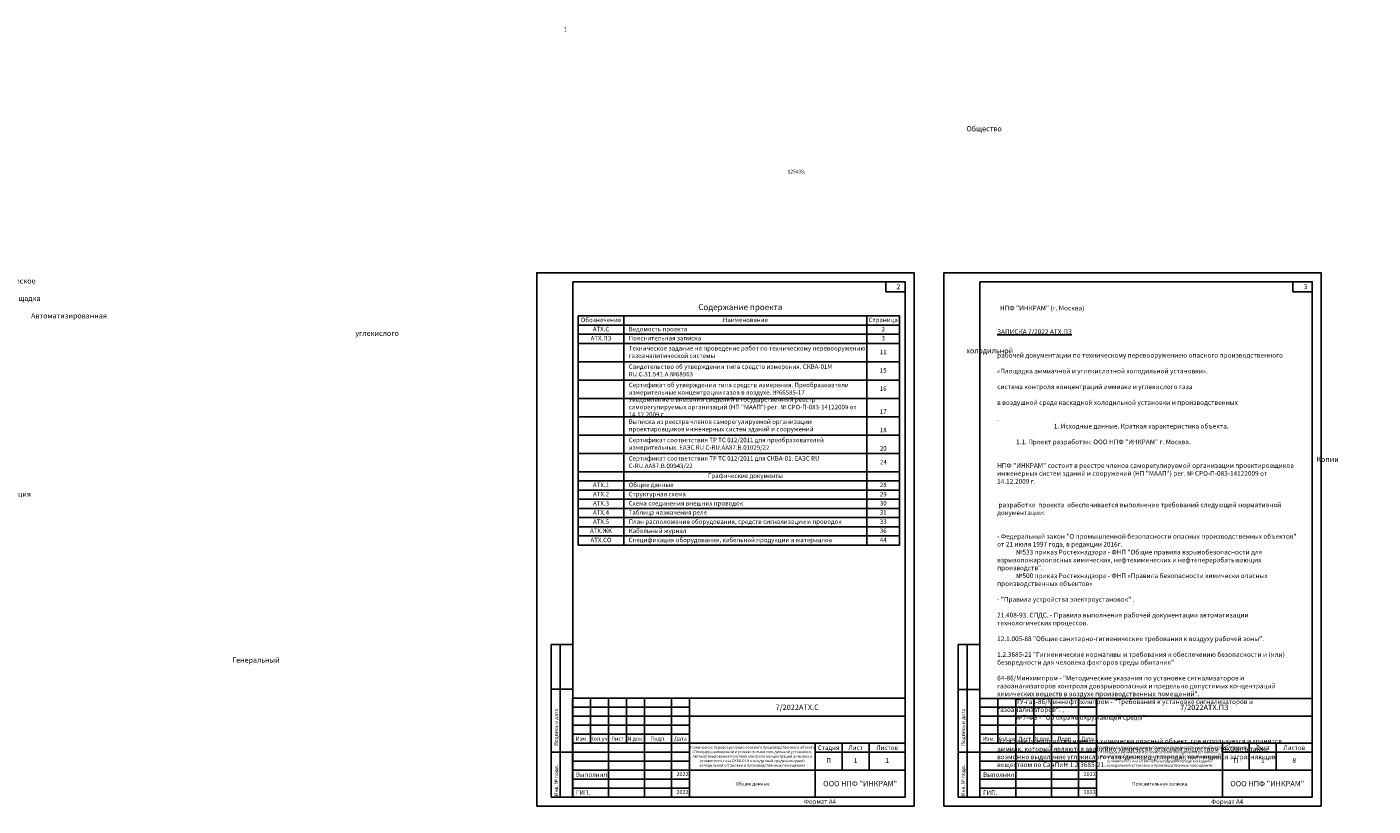
# Model space of a CAD drawing. Units: millimetres. Extents: x 9954 to 44257, y -867 to 46670.
# Drawn here: x 18950 to 26442, y 42331 to 46670 of the extents above; entities that cross this region are included whole.
import ezdxf

# ---------------------------------------------------------------- set-up
doc = ezdxf.new("R2010")
doc.units = ezdxf.units.MM
doc.header["$LTSCALE"] = 10
doc.layers.get('0').update_dxf_attribs({"color": 250})
doc.layers.add('Object', color=7, linetype='Continuous')
doc.layers.add('БУквы', color=7, linetype='Continuous', lineweight=25)
doc.layers.add('Надписи', color=250, linetype='Continuous', lineweight=13)
doc.styles.add('ISO', font='isocpeui.ttf', dxfattribs={"height": 270})
doc.styles.get("Standard").update_dxf_attribs({"font": 'isocpeui.ttf'})
doc.styles.add('СПДС', font='isocpeur.ttf', dxfattribs={"width": 0.9})

msp = doc.modelspace()

# ---------------------------------------------------------------- linework, layer by layer
at = {"ltscale": 150}
for p, q in [((23729.45912, 45195.7806), (23729.45912, 45251.31684)), ((25995.51918, 45195.7806), (25995.51918, 45251.31684)), ((22018.18105, 43784.47579), (22018.18105, 45061.03725)), ((23806.47607, 45061.03725), (22018.18105, 45061.03725)), ((22272.16559, 43784.47579), (22272.16559, 45061.03725)), ((23625.29827, 43784.47579), (23625.29827, 45061.03725)), ((23806.47607, 43784.47579), (23806.47607, 45061.03725)), ((23806.47607, 45009.9439), (22018.18105, 45009.9439))]:
    msp.add_line(p, q, dxfattribs=at)
for p, q in [((21867.42106, 42381.60384), (21867.42106, 43231.60384)), ((21867.42106, 43231.60384), (21987.42106, 43231.60384)), ((21917.42106, 42381.60384), (21917.42106, 43231.60384)), ((24133.29112, 42381.31184), (24133.29112, 43231.31184)), ((24133.29112, 43231.31184), (24253.29112, 43231.31184)), ((24183.29112, 42381.31184), (24183.29112, 43231.31184)), ((21867.42106, 42981.60384), (21987.42106, 42981.60384)), ((24133.29112, 42981.31184), (24253.29112, 42981.31184)), ((21867.42106, 42631.60384), (21987.42106, 42631.60384)), ((24133.29112, 42631.31184), (24253.29112, 42631.31184)), ((21987.42106, 42381.60384), (21867.42106, 42381.60384)), ((24253.29112, 42381.31184), (24133.29112, 42381.31184))]:
    msp.add_line(p, q)
for points in [[(21787.44106, 42331.60884), (23887.23106, 42331.60884), (23887.23106, 45301.31184), (21787.44106, 45301.31184)], [(24053.29112, 42331.31184), (26153.29112, 42331.31184), (26153.29112, 45301.31184), (24053.29112, 45301.31184)]]:
    msp.add_lwpolyline(points, close=True)
at = {"color": 0, "linetype": 'Continuous'}
for points in [[(21987.42106, 45251.31684), (23837.23606, 45251.31684), (23837.23606, 42381.60384), (21987.42106, 42381.60384)], [(24253.29112, 45251.31184), (26103.29112, 45251.31184), (26103.29112, 42381.31184), (24253.29112, 42381.31184)]]:
    msp.add_lwpolyline(points, close=True, dxfattribs=at)
at = {"ltscale": 0.2}
for points in [[(21987.23606, 42381.60384), (23837.23606, 42381.60384), (23837.23606, 42931.60384), (21987.23606, 42931.60384)], [(24253.29112, 42381.31184), (26103.29112, 42381.31184), (26103.29112, 42931.31184), (24253.29112, 42931.31184)]]:
    msp.add_lwpolyline(points, close=True, dxfattribs=at)
for points in [[(22087.23606, 42931.60384), (22087.23606, 42681.60384)], [(22187.23606, 42931.60384), (22187.23606, 42381.60384)], [(22287.23606, 42931.60384), (22287.23606, 42681.60384)], [(22387.23606, 42931.60384), (22387.23606, 42381.60384)], [(22537.23606, 42931.60384), (22537.23606, 42381.60384)], [(22637.23606, 42931.60384), (22637.23606, 42381.60384)], [(21987.23606, 42881.60384), (22637.23606, 42881.60384)], [(24253.29112, 42881.31184), (24903.29112, 42881.31184)], [(24353.29112, 42931.31184), (24353.29112, 42681.31184)], [(24453.29112, 42931.31184), (24453.29112, 42381.31184)], [(24553.29112, 42931.31184), (24553.29112, 42681.31184)], [(24653.29112, 42931.31184), (24653.29112, 42381.31184)], [(24803.29112, 42931.31184), (24803.29112, 42381.31184)], [(24903.29112, 42931.31184), (24903.29112, 42381.31184)], [(21987.23606, 42831.60384), (22637.23606, 42831.60384)], [(21987.23606, 42781.60384), (22637.23606, 42781.60384)], [(22637.23606, 42831.60384), (23837.23606, 42831.60384)], [(24253.29112, 42831.31184), (24903.29112, 42831.31184)], [(24903.29112, 42831.31184), (26103.29112, 42831.31184)], [(21987.23606, 42731.60384), (22637.23606, 42731.60384)], [(24253.29112, 42781.31184), (24903.29112, 42781.31184)], [(24253.29112, 42731.31184), (24903.29112, 42731.31184)], [(21987.23606, 42681.60384), (23837.23606, 42681.60384)], [(23337.23606, 42681.60384), (23337.23606, 42381.60384)], [(23487.23606, 42681.60384), (23487.23606, 42531.60384)], [(23637.23606, 42681.60384), (23637.23606, 42531.60384)], [(24253.29112, 42681.31184), (26103.29112, 42681.31184)], [(25603.29112, 42681.31184), (25603.29112, 42381.31184)], [(25753.29112, 42681.31184), (25753.29112, 42531.31184)], [(25903.29112, 42681.31184), (25903.29112, 42531.31184)], [(21987.23606, 42631.60384), (22637.23606, 42631.60384)], [(21987.23606, 42581.60384), (22637.23606, 42581.60384)], [(23337.23606, 42631.60384), (23837.23606, 42631.60384)], [(24253.29112, 42631.31184), (24903.29112, 42631.31184)], [(24253.29112, 42581.31184), (24903.29112, 42581.31184)], [(25603.29112, 42631.31184), (26103.29112, 42631.31184)], [(21987.23606, 42531.60384), (22637.23606, 42531.60384)], [(22637.23606, 42531.60384), (23837.23606, 42531.60384)], [(24253.29112, 42531.31184), (24903.29112, 42531.31184)], [(24903.29112, 42531.31184), (26103.29112, 42531.31184)], [(21987.23606, 42481.60384), (22637.23606, 42481.60384)], [(21987.23606, 42431.60384), (22637.23606, 42431.60384)], [(24253.29112, 42481.31184), (24903.29112, 42481.31184)], [(24253.29112, 42431.31184), (24903.29112, 42431.31184)]]:
    msp.add_lwpolyline(points, dxfattribs=at)
for points in [[(23837.23606, 42331.60884), (23887.23106, 42331.60884), (23887.23106, 42381.60384)], [(26103.29112, 42331.31184), (26153.29112, 42331.31184), (26153.29112, 42381.31184)]]:
    msp.add_lwpolyline(points)
at = {"layer": 'Object'}
for p, q in [((23729.45912, 45195.7806), (23837.23606, 45195.7806)), ((22018.18105, 44958.85056), (23806.47607, 44958.85056)), ((22018.18105, 44907.75721), (23806.47607, 44907.75721)), ((22018.18105, 44907.75721), (23806.47607, 44907.75721)), ((22018.18105, 44907.75721), (23806.47607, 44907.75721)), ((22018.18105, 44907.75721), (23806.47607, 44907.75721)), ((22018.18105, 44805.57052), (23806.47607, 44805.57052)), ((22018.18105, 44805.57052), (23806.47607, 44805.57052)), ((22018.18105, 44703.38383), (23806.47607, 44703.38383)), ((22018.18105, 44601.19714), (23806.47607, 44601.19714)), ((22018.18105, 44601.19714), (23806.47607, 44601.19714)), ((22018.18105, 44601.19714), (23806.47607, 44601.19714)), ((22018.18105, 44499.01045), (23806.47607, 44499.01045)), ((22018.18105, 44499.01045), (23806.47607, 44499.01045)), ((22018.18105, 44499.01045), (23806.47607, 44499.01045)), ((22018.18105, 44499.01045), (23806.47607, 44499.01045)), ((22018.18105, 44396.82376), (23806.47607, 44396.82376)), ((22018.18105, 44396.82376), (23806.47607, 44396.82376)), ((22018.18105, 44396.82376), (23806.47607, 44396.82376)), ((22018.18105, 44396.82376), (23806.47607, 44396.82376)), ((22018.18105, 44294.63707), (23806.47607, 44294.63707)), ((22018.18105, 44294.63707), (23806.47607, 44294.63707)), ((22018.18105, 44294.63707), (23806.47607, 44294.63707)), ((22018.18105, 44294.63707), (23806.47607, 44294.63707)), ((22018.18105, 44192.45038), (23806.47607, 44192.45038)), ((22018.18105, 44142.1292), (23806.47607, 44142.1292)), ((22018.18105, 44091.03586), (23806.47607, 44091.03586)), ((22018.18105, 44091.03586), (23806.47607, 44091.03586)), ((22018.18105, 44039.94251), (23806.47607, 44039.94251)), ((22018.18105, 43988.84917), (23806.47607, 43988.84917)), ((22018.18105, 43937.75582), (23806.47607, 43937.75582)), ((22018.18105, 43886.66248), (23806.47607, 43886.66248)), ((22018.18105, 43835.56913), (23806.47607, 43835.56913)), ((22018.18105, 43784.47579), (23806.47607, 43784.47579))]:
    msp.add_line(p, q, dxfattribs=at)
at = {"layer": 'Object', "color": 7}
msp.add_line((25995.51918, 45195.7806), (26103.29612, 45195.7806), dxfattribs=at)

# ---------------------------------------------------------------- texts
at = {"style": 'ISO'}
for s, insert, char_height, width, attachment_point in [('1', (21946.85605, 46654.44176), 25, 148.4406, 5), ('\\pi486.29985;{\\fTimes New Roman|b1|i0|c204|p18;\\H1.16667x;Общество с ограниченной ответственностью\\P\\pi693.4175;ООО НПФ “ИНКРАМ”\\P\\pi924.9075;\\P\\pi446.48086;\\fTimes New Roman|b0|i0|c204|p18;\\H0.68571x;125438, г. Москва, ул. Михалковская, д. 63Б, стр. 1, эт. 3 пом. VII ком. 4, 4А\\P\\pi587.46813;8-495-346-92-49, 346-92-52, E-mail:  office@ inkram.ru     \\P\\pi786.71763; https://www.inkram.ru\\P\\pi75;\\H1.25001x;                                                          \\P\\pi962.4075;\\fTimes New Roman|b1|i0|c204|p18;\\H1.16667x;\\P\\P\\pi924.9075;\\P\\P\\P\\P\\pi619.8986;РАБОЧАЯ ДОКУМЕНТАЦИЯ\\P\\pi924.9075;\\P\\pi269.09516;Техническое перевооружение опасного производственного объекта \\P\\pi271.38173;«Площадка аммиачной и углекислотной холодильной установки».  \\P\\pi278.06229;Автоматизированная система контроля концентраций аммиака и \\P\\pi350.25244;углекислого газа СКВА-01М в воздушной среде каскадной \\P\\pi356.98569;холодильной установки и производственных помещениях}\\P\\pi924.9075;\\P{\\fTimes New Roman|b1|i0|c204|p18;\\H1.16668x;\\P\\P}\\P\\P{\\fTimes New Roman|b1|i0|c204|p18;\\H1.16668x;\\P\\pi0;}\\P\\pi924.9075;{\\fTimes New Roman|b1|i0|c204|p18;\\H1.16668x;\\P\\P\\pi686.06054;Пояснительная записка. \\P\\pi564.20823;Копии разрешительных документов. \\P\\pi753.85695;Рабочие чертежи.\\P\\pi266.16322;Спецификация оборудования, кабельной продукции и материалов.\\P\\pi924.9075;\\P\\P\\P\\P\\pi818.29129;\\fTimes New Roman|b1|i1|c204|p18;7/2022 АТХ\\P\\pi0;\\fTimes New Roman|b1|i0|c204|p18;\\P\\P\\P\\P\\P\\P\\P\\P\\P\\P\\P\\pi322.83234;Генеральный директор                                         Б.А. Болодурин\\P\\pi0;\\P\\P\\P\\P\\P\\P\\P\\P\\pi761.25408;г. Москва 2022 г.}', (12021.33601, 44356.52645), 25, 1849.815, 4), ('Содержание проекта', (22920.67682, 45105.48882), 33, 1592.3384376, 5), ('Обозначение', (22145.17332, 45035.49057), 25, 253.9845453, 5), ('Наименование', (22948.73193, 45035.49057), 25, 1353.132672, 5), ('Страница', (23715.88717, 45035.49057), 25, 181.1778019, 5), ('АТХ.С', (22145.17332, 44984.39723), 25, 253.9845453, 5), ('Ведомость проекта', (22299.0698, 44984.39723), 25, 1326.2284662, 4), ('2', (23715.88717, 44984.39723), 25, 181.1778019, 5), ('АТХ.ПЗ', (22145.17332, 44933.30388), 25, 253.9845453, 5), ('Техническое задание на проведение работ по техническому перевооружению газоаналитической системы ', (22299.3363, 44856.66387), 25, 1326.2284662, 4), ('Пояснительная записка', (22299.0698, 44933.30388), 25, 1326.2284662, 4), ('3', (23715.88717, 44933.30388), 25, 181.1778019, 5), ('11', (23715.88717, 44856.66387), 25, 181.1778019, 5), ('Свидетельство об утверждении типа средств измерения. СКВА-01М RU.C.31.541.A №68963', (22299.3363, 44754.47718), 25, 1326.2284662, 4), ('15', (23715.88717, 44754.47718), 25, 181.1778019, 5), ('Сертификат об утверждении типа средств измерения. Преобразователи измерительные концентрации газов в воздухе. №66585-17', (22299.3363, 44652.29049), 25, 1326.2284662, 4), ('16', (23715.88717, 44652.29049), 25, 181.1778019, 5), ('Уведомление о внесении сведений в государственный реестр саморегулируемых организаций (НП "МААП") рег. № СРО-П-083-14122009 от 14.12.2009 г. ', (22299.3363, 44550.1038), 25, 1326.2284662, 4), ('17', (23715.88717, 44524.55712), 25, 181.1778019, 5), ('Выписка из реестра членов саморегулируемой организации проектировщиков инженерных систем зданий и сооружений', (22299.3363, 44447.91711), 25, 1326.2284662, 4), ('18', (23715.88717, 44422.37043), 25, 181.1778019, 5), ('Сертификат соответствия ТР ТС 012/2011 для преобразователей измерительных. ЕАЭС RU C-RU.AA87.B.01029/22 ', (22299.3363, 44345.73042), 25, 1326.2284662, 4), ('Сертификат соответствия ТР ТС 012/2011 для СКВА-01. ЕАЭС RU C-RU.AA87.B.00943/22 ', (22299.3363, 44243.54373), 25, 1326.2284662, 4), ('20', (23715.88717, 44320.18374), 25, 181.1778019, 5), ('24', (23716.48542, 44243.54373), 25, 182.3743155, 5), ('АТХ.1', (22145.17332, 44116.58253), 25, 253.9845453, 5), ('Общие данные', (22299.0698, 44116.58253), 25, 1326.2284662, 4), ('Графические документы', (22948.73193, 44167.67588), 25, 1353.132672, 5), ('28', (23715.88717, 44116.58253), 25, 181.1778019, 5), ('АТХ.2', (22145.17332, 44065.48919), 25, 253.9845453, 5), ('Структурная схема ', (22299.0698, 44065.48919), 25, 1326.2284662, 4), ('29', (23715.88717, 44065.48919), 25, 181.1778019, 5), ('АТХ.3', (22145.17332, 44014.39584), 25, 253.9845453, 5), ('Таблица назначения реле', (22299.0698, 43963.3025), 25, 1326.2284662, 4), ('Схема соединения внешних проводок', (22299.0698, 44014.39584), 25, 1326.2284662, 4), ('30', (23715.88717, 44014.39584), 25, 181.1778019, 5), ('АТХ.4', (22145.17332, 43963.3025), 25, 253.9845453, 5), ('АТХ.5', (22145.17332, 43912.20915), 25, 253.9845453, 5), ('План расположения оборудования, средств сигнализации и проводок', (22299.0698, 43912.20915), 25, 1326.2284662, 4), ('31', (23715.88717, 43963.3025), 25, 181.1778019, 5), ('33', (23715.88717, 43912.20915), 25, 181.1778019, 5), ('АТХ.ЖК', (22145.17332, 43861.11581), 25, 253.9845453, 5), ('Кабельный журнал ', (22299.0698, 43861.11581), 25, 1326.2284662, 4), ('36', (23715.88717, 43861.11581), 25, 181.1778019, 5), ('АТХ.СО', (22145.17332, 43810.02246), 25, 253.9845453, 5), ('Спецификация оборудования, кабельной продукции и материалов ', (22299.0698, 43810.02246), 25, 1326.2284662, 4), ('44', (23715.88717, 43810.02246), 25, 181.1778019, 5)]:
    msp.add_mtext(s, dxfattribs=dict(at, insert=insert, char_height=char_height, width=width, attachment_point=attachment_point))
at = {"insert": (24349.79112, 45161.56891), "char_height": 26.3, "width": 1667.6003633, "attachment_point": 1}
msp.add_mtext('\\A1;\\pi541.85595;{\\fISOCPEUR|b1|i1|c204|p34;ООО}   {\\fISOCPEUR|b1|i1|c204|p34;НПФ} "{\\fISOCPEUR|b1|i1|c204|p34;ИНКРАМ}" ({\\fISOCPEUR|b1|i1|c204|p34;г}. {\\fISOCPEUR|b1|i1|c204|p34;Москва})\\P\\pi0;\\P\\pi473.45572,t499.7552;{\\fISOCPEUR|b1|i1|c204|p34;\\LПОЯСНИТЕЛЬНАЯ\\fISOCPEUR|b0|i1|c204|p34; \\fISOCPEUR|b1|i1|c204|p34;ЗАПИСКА\\fISOCPEUR|b0|i1|c204|p34; 7/2022 \\fISOCPEUR|b1|i1|c204|p34;АТХ\\fISOCPEUR|b0|i1|c204|p34;.\\fISOCPEUR|b1|i1|c204|p34;ПЗ\\fISOCPEUR|b0|i1|c204|p34;\\P\\pi1.20743,t27.50691;\\P\\pi3.52711,tz;}^Iк рабочей документации по {\\A0;техническому перевооружениею опасного производственного \\P\\pi185.42548;объекта «Площадка аммиачной и углекислотной холодильной установки». \\P\\pi97.72893;Автоматизированная система контроля концентраций аммиака и углекислого газа \\P\\pi99.78113;СКВА-01М в воздушной среде каскадной холодильной установки и производственных \\P\\pi723.36011;помещениях . \\P\\pi0;}  \\P\\pi10.31249;^I1. {\\fISOCPEUR|b1|i1|c204|p34;Исходные} {\\fISOCPEUR|b1|i1|c204|p34;данные}. {\\fISOCPEUR|b1|i1|c204|p34;Краткая} {\\fISOCPEUR|b1|i1|c204|p34;характеристика} {\\fISOCPEUR|b1|i1|c204|p34;объекта}.\\P\\P\\pi0;^I1.1. Проект разработан: ООО НПФ "ИНКРАМ" г. Москва. \\P\\P\\pi105.2;{\\A0;ООО НПФ "ИНКРАМ" состоит в реестре членов саморегулируемой организации проектировщиков инженерных систем зданий и сооружений (НП "МААП") рег. № СРО-П-083-14122009 от 14.12.2009 г. \\P\\PПри  разработке  проекта  обеспечивается выполнение требований следующей нормативной документации:\\P\\P№116-ФЗ - Федеральный закон "О промышленной безопасности опасных производственных объектов" от 21 июля 1997 года, в редакции 2016г.\\P\\pi0;^I№533 приказ Ростехнадзора - ФНП "Общие правила взрывобезопасности для взрывопожароопасных химических, нефтехимических и нефтеперерабатывающих производств". \\P^I№500 приказ Ростехнадзора - ФНП «Правила безопасности химически опасных производственных объектов»\\P\\pi105.2;ПУЭ - "Правила устройства электроустановок" .\\PГОСТ 21.408-93. СПДС. - Правила выполнения рабочей документации автоматизации технологических процессов.\\P}ГОСТ 12.1.005-88{\\A0; "Общие санитарно-гигиенические требования к воздуху рабочей зоны".\\PСанПиН 1.2.3685-21 "Гигиенические нормативы и требования к обеспечению безопасности и (или) безвредности для человека факторов среды обитания"\\PВСН 64-86/Минхимпром - "Методические указания по установке сигнализаторов и газоанализаторов контроля довзрывоопасных и предельно допустимых концентраций химических веществ в воздухе производственных помещений".\\P\\pi0;^IТУ-газ-86/Миннефтехимпром - "Требования к установке сигнализаторов и газоанализаторов". ,\\P^I№7-ФЗ - "Об охране окружающей среды"\\P}\\P^I1.3. В составе предприятия имеется химически опасный объект, где используется и хранится аммиак, который являются аварийно-химически опасным веществом (АХОВ), а также возможно выделение углекислого газа (диоксид углерода), являющийся загрязняющим веществом по СанПиН 1.2.3685-21{\\C5;.}\\P^I', dxfattribs=at)
at = {"char_height": 20, "attachment_point": 7, "rotation": 90}
for s, insert in [('\\A1;Подпись и дата', (21905.02561, 42667.26864)), ('\\A1;Подпись и дата', (24170.89567, 42666.97664)), ('\\A1;Инв. № подл.', (21904.99288, 42387.30136)), ('\\A1;Инв. № подл.', (24170.86294, 42387.00937))]:
    msp.add_mtext(s, dxfattribs=dict(at, insert=insert))
at = {"layer": 'БУквы', "linetype": 'Continuous', "char_height": 27.5, "width": 107.776942, "attachment_point": 5, "style": 'ISO'}
for s, insert in [('\\pi1.23316;2', (23783.34759, 45223.54872)), ('\\pi1.23316;3', (26049.40765, 45223.54872))]:
    msp.add_mtext(s, dxfattribs=dict(at, insert=insert))
at = {"layer": 'Надписи', "ltscale": 0.2}
for s, insert, char_height, width, attachment_point, style in [('\\A1;7/2022АТХ.С', (23237.11106, 42881.60384), 30, 1200.7427091, 5, 'ISO'), ('\\A1;7/2022АТХ.ПЗ', (25503.16612, 42881.31184), 30, 1200.7427091, 5, 'ISO'), ('{\\fISOCPEUR|b0|i1|c204|p34;\\W1;Изм.}', (22037.23606, 42706.60384), 22, 100, 5, 'СПДС'), ('{\\fISOCPEUR|b0|i1|c204|p34;\\W1;Кол.уч.}', (22137.23606, 42706.60384), 22, 100, 5, 'СПДС'), ('{\\fISOCPEUR|b0|i1|c204|p34;\\W1;Лист}', (22237.23606, 42706.60384), 22, 100, 5, 'СПДС'), ('{\\fISOCPEUR|b0|i1|c204|p34;\\W1;N док.}', (22337.23606, 42706.60384), 22, 100, 5, 'СПДС'), ('{\\fISOCPEUR|b0|i1|c204|p34;\\W1;Подп.}', (22462.23606, 42706.60384), 22, 150, 5, 'СПДС'), ('{\\fISOCPEUR|b0|i1|c204|p34;\\W1;Дата}', (22587.23606, 42706.60384), 22, 100, 5, 'СПДС'), ('{\\fISOCPEUR|b0|i1|c204|p34;\\W1;Изм.}', (24303.29112, 42706.31184), 22, 100, 5, 'СПДС'), ('{\\fISOCPEUR|b0|i1|c204|p34;\\W1;Кол.уч.}', (24403.29112, 42706.31184), 22, 100, 5, 'СПДС'), ('{\\fISOCPEUR|b0|i1|c204|p34;\\W1;Лист}', (24503.29112, 42706.31184), 22, 100, 5, 'СПДС'), ('{\\fISOCPEUR|b0|i1|c204|p34;\\W1;N док.}', (24603.29112, 42706.31184), 22, 100, 5, 'СПДС'), ('{\\fISOCPEUR|b0|i1|c204|p34;\\W1;Подп.}', (24728.29112, 42706.31184), 22, 150, 5, 'СПДС'), ('{\\fISOCPEUR|b0|i1|c204|p34;\\W1;Дата}', (24853.29112, 42706.31184), 22, 100, 5, 'СПДС'), ('Техническое перевооружение опасного производственного объекта  «Площадка аммиачной и углекислотной холодильной установки». Автоматизированная система контроля концентраций аммиака и углекислого газа СКВА-01М в воздушной среде каскадной холодильной установки и производственных помещениях', (22987.23606, 42606.60384), 15, 700, 5, 'ISO'), ('{\\fISOCPEUR|b0|i1|c204|p34;\\W1;Стадия}', (23412.23606, 42656.60384), 25, 150, 5, 'СПДС'), ('{\\fISOCPEUR|b0|i1|c204|p34;\\W1;Лист}', (23562.23606, 42656.60384), 25, 150, 5, 'СПДС'), ('{\\fISOCPEUR|b0|i1|c204|p34;\\W1;Листов}', (23737.23606, 42656.60384), 25, 200, 5, 'СПДС'), ('Техническое перевооружение опасного производственного объекта  «Площадка аммиачной и углекислотной холодильной установки». Автоматизированная система контроля концентраций аммиака и углекислого газа СКВА-01М в воздушной среде каскадной холодильной установки и производственных помещениях', (25253.29112, 42606.31184), 15, 700, 5, 'ISO'), ('{\\fISOCPEUR|b0|i1|c204|p34;\\W1;Стадия}', (25678.29112, 42656.31184), 25, 150, 5, 'СПДС'), ('{\\fISOCPEUR|b0|i1|c204|p34;\\W1;Лист}', (25828.29112, 42656.31184), 25, 150, 5, 'СПДС'), ('{\\fISOCPEUR|b0|i1|c204|p34;\\W1;Листов}', (26003.29112, 42656.31184), 25, 200, 5, 'СПДС'), ('П', (23412.27856, 42581.58384), 27.5, 149.985, 5, 'ISO'), ('1', (23562.24606, 42581.59134), 27.5, 149.98, 5, 'ISO'), ('1', (23737.24606, 42581.58384), 27.5, 199.98, 5, 'ISO'), ('П', (25678.33362, 42581.29184), 27.5, 149.985, 5, 'ISO'), ('1', (25828.30112, 42581.29934), 27.5, 149.98, 5, 'ISO'), ('8', (26003.30112, 42581.29184), 27.5, 199.98, 5, 'ISO'), ('{\\fISOCPEUR|b0|i1|c204|p34;\\W1;Выполнил}', (22005.78232, 42506.60384), 25, 179.5250068, 4, 'СПДС'), ('2022', (22565.09559, 42506.44254), 22, 198.6819844, 4, 'ISO'), ('{\\fISOCPEUR|b0|i1|c204|p34;\\W1;Выполнил}', (24271.83738, 42506.31184), 25, 179.5250068, 4, 'СПДС'), ('2022', (24831.15065, 42506.15054), 22, 198.6819844, 4, 'ISO'), ('{\\fISOCPEUR|b0|i1|c204|p34;\\W1;ГИП.}', (22005.78232, 42406.59884), 25, 179.5250068, 4, 'СПДС'), ('2022', (22565.09559, 42406.44254), 22, 198.6819844, 4, 'ISO'), ('{\\fISOCPEUR|b0|i1|c204|p34;\\W1;ГИП.}', (24271.83738, 42406.30684), 25, 179.5250068, 4, 'СПДС'), ('2022', (24831.15065, 42406.15054), 22, 198.6819844, 4, 'ISO')]:
    msp.add_mtext(s, dxfattribs=dict(at, insert=insert, char_height=char_height, width=width, attachment_point=attachment_point, style=style))
at = {"layer": 'Надписи', "attachment_point": 5}
for s, insert, char_height, width, style in [('\\A1;{\\fISOCPEUR|b0|i0|c204|p34;Общие данные}', (22988.66902, 42455.65607), 19, 704.1213505, 'ISO'), ('\\A1;ООО НПФ "ИНКРАМ"', (23587.26106, 42456.59634), 30, 1200.7427091, 'ISO'), ('\\A1;Пояснительная записка', (25254.72409, 42455.36407), 19, 704.1213505, 'ISO'), ('\\A1;ООО НПФ "ИНКРАМ"', (25853.31612, 42456.30434), 30, 1200.7427091, 'ISO'), ('{\\fISOCPEUR|b0|i1|c204|p34;\\W1;Формат А4}', (23363.71846, 42356.61134), 24.9975, 249.8880054, 'СПДС'), ('{\\fISOCPEUR|b0|i1|c204|p34;\\W1;Формат А4}', (25629.77852, 42356.31434), 24.9975, 249.8880054, 'СПДС')]:
    msp.add_mtext(s, dxfattribs=dict(at, insert=insert, char_height=char_height, width=width, style=style))

doc.saveas('drawing.dxf')
